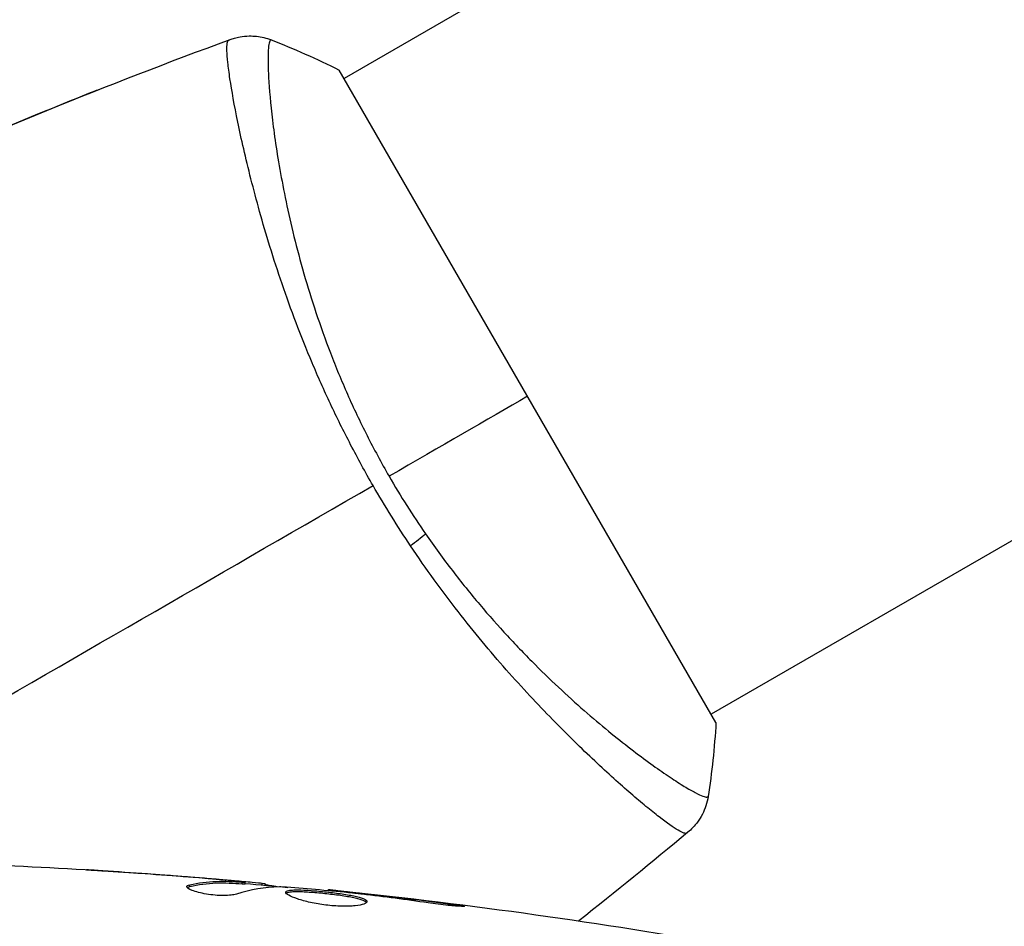
# Model space of a CAD drawing. Units: millimetres. Extents: x -5071 to 7001, y -5019 to 4296.
# Drawn here: x 64 to 115, y -1057 to -1011 of the extents above; entities that cross this region are included whole.
import ezdxf

# ---------------------------------------------------------------- set-up
doc = ezdxf.new("R2010")
doc.units = ezdxf.units.MM
doc.header["$LTSCALE"] = 20
doc.layers.add('2d', color=230, linetype='Continuous')

msp = doc.modelspace()

# ---------------------------------------------------------------- linework, layer by layer
at = {"layer": '2d'}
for p, q in [((170.533, -961.603), (80.566, -1013.546)), ((189.533, -994.512), (99.566, -1046.455)), ((99.817, -1046.887), (80.317, -1013.113)), ((75.244, -1016.619), (75.244, -1016.619)), ((94.245, -1049.527), (94.245, -1049.527)), ((69.147, -1054.636), (69.147, -1054.627)), ((72.582, -1055.385), (72.582, -1055.283)), ((73.645, -1054.976), (73.645, -1054.962)), ((74.889, -1055.086), (74.889, -1055.067)), ((75.3, -1055.246), (75.3, -1055.146)), ((75.451, -1055.249), (75.451, -1055.149)), ((76.327, -1055.295), (76.327, -1055.197)), ((76.492, -1055.31), (76.492, -1055.218)), ((79.765, -1055.596), (79.765, -1055.529)), ((80.875, -1055.702), (80.875, -1055.654)), ((81.901, -1055.819), (81.901, -1055.769)), ((85.957, -1056.353), (85.957, -1056.266))]:
    msp.add_line(p, q, dxfattribs=at)
at = {"layer": '2d', "extrusion": (0, 0, -1)}
msp.add_ellipse((83.199, -1037.683), major_axis=(2.47, 1.703), ratio=0.174612, start_param=0.998247, end_param=1.357534, dxfattribs=at)
at = {"layer": '2d'}
for points, knots in [([(74.674, -1011.53), (74.74, -1011.506), (74.817, -1011.48), (74.989, -1011.432), (75.085, -1011.409), (75.338, -1011.365), (75.497, -1011.349), (75.912, -1011.341), (76.171, -1011.37), (76.548, -1011.462), (76.675, -1011.501), (76.798, -1011.549)], [0, 0, 0, 0, 0.0280924, 0.0280924, 0.0591779, 0.0591779, 0.1075172, 0.1075172, 0.1846424, 0.1846424, 0.22429, 0.22429, 0.22429, 0.22429]), ([(82.067, -1034.619), (81.662, -1033.917), (81.277, -1033.213), (80.544, -1031.803), (80.194, -1031.098), (79.696, -1030.037), (79.535, -1029.684), (79.22, -1028.976), (79.067, -1028.621), (78.622, -1027.564), (78.345, -1026.871), (77.829, -1025.509), (77.589, -1024.839), (77.139, -1023.524), (76.929, -1022.876), (76.347, -1020.997), (76.026, -1019.829), (75.613, -1018.207), (75.487, -1017.686), (75.26, -1016.699), (75.159, -1016.235), (74.891, -1014.933), (74.758, -1014.184), (74.618, -1013.25), (74.581, -1012.97), (74.53, -1012.487), (74.514, -1012.283), (74.504, -1011.948), (74.51, -1011.818), (74.541, -1011.632), (74.565, -1011.578), (74.603, -1011.562)], [0.03880076, 0.03880076, 0.03880076, 0.03880076, 0.04122708, 0.04122708, 0.0436534, 0.0436534, 0.04486656, 0.04486656, 0.04607972, 0.04607972, 0.04850604, 0.04850604, 0.05093236, 0.05093236, 0.05335868, 0.05335868, 0.05821132, 0.05821132, 0.06063764, 0.06063764, 0.06306396, 0.06306396, 0.0679166, 0.0679166, 0.07034292, 0.07034292, 0.07276924, 0.07276924, 0.07519556, 0.07519556, 0.07762188, 0.07762188, 0.07762188, 0.07762188]), ([(74.674, -1011.53), (74.674, -1011.53), (74.674, -1011.53), (74.674, -1011.53), (74.674, -1011.53), (74.674, -1011.53)], [0.00233076358, 0.00233076358, 0.00233076358, 0.00233076358, 0.00233614505, 0.00233614505, 0.00234726556, 0.00234726556, 0.00234726556, 0.00234726556]), ([(76.798, -1011.549), (76.795, -1011.548), (76.793, -1011.548), (76.786, -1011.549), (76.783, -1011.553), (76.774, -1011.562), (76.771, -1011.566), (76.76, -1011.576), (76.752, -1011.581), (76.728, -1011.603), (76.717, -1011.628), (76.684, -1011.73), (76.665, -1011.835), (76.64, -1012.119), (76.633, -1012.297), (76.632, -1012.621), (76.634, -1012.738), (76.64, -1012.991), (76.645, -1013.128), (76.678, -1013.851), (76.734, -1014.562), (76.875, -1015.812), (76.932, -1016.26), (77.07, -1017.217), (77.152, -1017.728), (77.434, -1019.326), (77.671, -1020.482), (78.13, -1022.348), (78.303, -1022.996), (78.682, -1024.314), (78.888, -1024.985), (79.343, -1026.352), (79.591, -1027.048), (80, -1028.11), (80.142, -1028.468), (80.436, -1029.181), (80.589, -1029.538), (81.062, -1030.606), (81.398, -1031.315), (82.115, -1032.73), (82.494, -1033.436), (82.899, -1034.138)], [0.04049986, 0.04049986, 0.04049986, 0.04049986, 0.04112082, 0.04112082, 0.04233145, 0.04233145, 0.04293677, 0.04293677, 0.04354209, 0.04354209, 0.04475273, 0.04475273, 0.04717401, 0.04717401, 0.04959529, 0.04959529, 0.05080593, 0.05080593, 0.05201656, 0.05201656, 0.05685912, 0.05685912, 0.0592804, 0.0592804, 0.06170168, 0.06170168, 0.06654423, 0.06654423, 0.06896551, 0.06896551, 0.07138679, 0.07138679, 0.07380806, 0.07380806, 0.0750187, 0.0750187, 0.07622934, 0.07622934, 0.07865062, 0.07865062, 0.0810719, 0.0810719, 0.0810719, 0.0810719]), ([(67.617, -1014.223), (67.63, -1014.217), (67.644, -1014.211), (67.664, -1014.199), (67.669, -1014.196), (67.687, -1014.185), (67.693, -1014.182), (67.693, -1014.182)], [-0.00000006, -0.00000006, -0.00000006, -0.00000006, 0.000673625, 0.000673625, 0.001347311, 0.001347311, 0.002694682, 0.002694682, 0.002694682, 0.002694682]), ([(67.693, -1014.182), (67.693, -1014.182), (67.693, -1014.182), (67.693, -1014.182)], [0.00269468153, 0.00269468153, 0.00269468153, 0.00269468153, 0.00270531523, 0.00270531523, 0.00270531523, 0.00270531523]), ([(84.787, -1037.123), (85.238, -1037.776), (85.706, -1038.415), (86.643, -1039.634), (87.116, -1040.219), (88.067, -1041.344), (88.546, -1041.884), (89.265, -1042.662), (89.506, -1042.918), (89.984, -1043.414), (90.221, -1043.655), (91.393, -1044.827), (92.297, -1045.658), (93.581, -1046.772), (93.998, -1047.123), (94.801, -1047.775), (95.182, -1048.075), (96.262, -1048.901), (96.899, -1049.356), (97.577, -1049.809), (97.707, -1049.894), (97.952, -1050.051), (98.068, -1050.123), (98.393, -1050.321), (98.582, -1050.43), (98.901, -1050.599), (99.032, -1050.662), (99.185, -1050.718), (99.229, -1050.731), (99.3, -1050.747), (99.327, -1050.75), (99.359, -1050.741), (99.368, -1050.736), (99.382, -1050.732), (99.387, -1050.731), (99.4, -1050.728), (99.405, -1050.727), (99.409, -1050.722), (99.411, -1050.719), (99.411, -1050.716)], [0.08462881, 0.08462881, 0.08462881, 0.08462881, 0.08705078, 0.08705078, 0.08947276, 0.08947276, 0.09189473, 0.09189473, 0.09310572, 0.09310572, 0.09431671, 0.09431671, 0.09916066, 0.09916066, 0.10158263, 0.10158263, 0.10400461, 0.10400461, 0.10884856, 0.10884856, 0.11005954, 0.11005954, 0.11127053, 0.11127053, 0.11369251, 0.11369251, 0.11611448, 0.11611448, 0.11732547, 0.11732547, 0.11853646, 0.11853646, 0.11914195, 0.11914195, 0.11974744, 0.11974744, 0.12095843, 0.12095843, 0.12162508, 0.12162508, 0.12162508, 0.12162508]), ([(98.303, -1052.611), (98.273, -1052.633), (98.222, -1052.63), (98.071, -1052.58), (97.973, -1052.531), (97.614, -1052.32), (97.286, -1052.091), (96.667, -1051.614), (96.439, -1051.431), (95.95, -1051.028), (95.688, -1050.806), (94.852, -1050.082), (94.228, -1049.521), (93.199, -1048.553), (92.844, -1048.212), (92.115, -1047.497), (91.741, -1047.122), (90.592, -1045.945), (89.793, -1045.09), (88.552, -1043.681), (88.134, -1043.194), (87.301, -1042.192), (86.886, -1041.676), (86.057, -1040.61), (85.644, -1040.062), (84.822, -1038.928), (84.412, -1038.341), (84.013, -1037.744)], [-0.00000006, -0.00000006, -0.00000006, -0.00000006, 0.00219288, 0.00219288, 0.00438582, 0.00438582, 0.0087717, 0.0087717, 0.01096464, 0.01096464, 0.01315758, 0.01315758, 0.01754347, 0.01754347, 0.01973641, 0.01973641, 0.02192935, 0.02192935, 0.02631523, 0.02631523, 0.02850817, 0.02850817, 0.03070111, 0.03070111, 0.03289405, 0.03289405, 0.03508699, 0.03508699, 0.03508699, 0.03508699]), ([(99.411, -1050.716), (99.362, -1051.036), (99.259, -1051.352), (99.038, -1051.778), (98.955, -1051.913), (98.787, -1052.141), (98.706, -1052.236), (98.537, -1052.415), (98.446, -1052.499), (98.366, -1052.565)], [0, 0, 0, 0, 0.0971513, 0.0971513, 0.1448169, 0.1448169, 0.1834669, 0.1834669, 0.2252164, 0.2252164, 0.2252164, 0.2252164]), ([(68.638, -1054.602), (68.443, -1054.59), (68.259, -1054.577), (67.916, -1054.555), (67.764, -1054.545), (67.509, -1054.528), (67.409, -1054.521), (67.307, -1054.514), (67.282, -1054.512), (67.247, -1054.509), (67.239, -1054.508), (67.239, -1054.508)], [0, 0, 0, 0, 0.000583907, 0.000583907, 0.001167815, 0.001167815, 0.001751722, 0.001751722, 0.002043676, 0.002043676, 0.002335629, 0.002335629, 0.002335629, 0.002335629]), ([(67.239, -1054.508), (67.239, -1054.508), (67.251, -1054.508), (67.302, -1054.511), (67.34, -1054.513), (67.489, -1054.521), (67.636, -1054.53), (67.906, -1054.546), (68.006, -1054.553), (68.214, -1054.566), (68.324, -1054.573), (68.555, -1054.588), (68.672, -1054.595), (68.908, -1054.611), (69.029, -1054.619), (69.147, -1054.627)], [0.002335629, 0.002335629, 0.002335629, 0.002335629, 0.002691247, 0.002691247, 0.003046864, 0.003046864, 0.003758098, 0.003758098, 0.004113716, 0.004113716, 0.004469333, 0.004469333, 0.00482495, 0.00482495, 0.005180567, 0.005180567, 0.005180567, 0.005180567]), ([(72.582, -1055.283), (73.034, -1055.183), (73.487, -1055.124), (74.166, -1055.098), (74.393, -1055.102), (74.846, -1055.124), (75.073, -1055.134), (75.3, -1055.146)], [0, 0, 0, 0, 0.002938605, 0.002938605, 0.004407908, 0.004407908, 0.005877211, 0.005877211, 0.005877211, 0.005877211]), ([(75.3, -1055.246), (75.073, -1055.234), (74.846, -1055.224), (74.393, -1055.202), (74.166, -1055.199), (73.487, -1055.225), (73.034, -1055.284), (72.582, -1055.385)], [0, 0, 0, 0, 0.001469311, 0.001469311, 0.002938621, 0.002938621, 0.005877242, 0.005877242, 0.005877242, 0.005877242]), ([(75.099, -1055.107), (74.868, -1055.084), (74.602, -1055.059), (74, -1055.006), (73.68, -1054.978), (73.343, -1054.951)], [0, 0, 0, 0, 0.001013465, 0.001013465, 0.00202693, 0.00202693, 0.00202693, 0.00202693]), ([(74.889, -1055.067), (75.058, -1055.081), (75.221, -1055.096), (75.534, -1055.123), (75.679, -1055.136), (76.066, -1055.171), (76.25, -1055.188), (76.327, -1055.197)], [0, 0, 0, 0, 0.000502086, 0.000502086, 0.001004171, 0.001004171, 0.002008343, 0.002008343, 0.002008343, 0.002008343]), ([(75.3, -1055.146), (75.363, -1055.149), (75.407, -1055.151), (75.454, -1055.15), (75.457, -1055.149), (75.404, -1055.138), (75.285, -1055.125), (75.099, -1055.107)], [0, 0, 0, 0, 0.000405292, 0.000405292, 0.000810583, 0.000810583, 0.001621167, 0.001621167, 0.001621167, 0.001621167]), ([(76.492, -1055.268), (76.492, -1055.27), (76.502, -1055.273), (76.544, -1055.282), (76.576, -1055.287), (76.658, -1055.3), (76.709, -1055.308), (76.828, -1055.327), (76.897, -1055.338), (76.993, -1055.354), (77.014, -1055.357), (77.036, -1055.361)], [0, 0, 0, 0, 0.00032099, 0.00032099, 0.000641981, 0.000641981, 0.000962971, 0.000962971, 0.001283961, 0.001283961, 0.00137276, 0.00137276, 0.00137276, 0.00137276]), ([(74.995, -1055.769), (74.923, -1055.791), (74.831, -1055.809), (74.606, -1055.835), (74.478, -1055.842), (74.196, -1055.842), (74.048, -1055.836), (73.742, -1055.81), (73.591, -1055.791), (73.151, -1055.717), (72.893, -1055.649), (72.528, -1055.507), (72.428, -1055.437), (72.428, -1055.38)], [0, 0, 0, 0, 0.000456133, 0.000456133, 0.000912267, 0.000912267, 0.0013684, 0.0013684, 0.001824534, 0.001824534, 0.0027368, 0.0027368, 0.003649067, 0.003649067, 0.003649067, 0.003649067]), ([(72.582, -1055.385), (72.531, -1055.396), (72.493, -1055.41), (72.463, -1055.429), (72.459, -1055.432), (72.455, -1055.435)], [0, 0, 0, 0, 0.0003297632, 0.0003297632, 0.0003852274, 0.0003852274, 0.0003852274, 0.0003852274]), ([(80.796, -1055.694), (80.227, -1055.639), (79.659, -1055.584), (78.521, -1055.485), (77.952, -1055.44), (77.382, -1055.4)], [0, 0, 0, 0, 0.00190427, 0.00190427, 0.003808539, 0.003808539, 0.003808539, 0.003808539]), ([(77.552, -1055.674), (77.552, -1055.652), (77.566, -1055.634), (77.619, -1055.602), (77.66, -1055.589), (77.766, -1055.568), (77.831, -1055.561), (77.985, -1055.552), (78.074, -1055.55), (78.368, -1055.552), (78.605, -1055.564), (78.987, -1055.592), (79.121, -1055.603), (79.392, -1055.627), (79.529, -1055.641), (79.804, -1055.671), (79.943, -1055.687), (80.212, -1055.721), (80.343, -1055.738), (80.724, -1055.794), (80.953, -1055.835), (81.244, -1055.899), (81.329, -1055.921), (81.48, -1055.966), (81.545, -1055.99), (81.648, -1056.036), (81.688, -1056.06), (81.741, -1056.107), (81.754, -1056.131), (81.754, -1056.154)], [0, 0, 0, 0, 0.0004136, 0.0004136, 0.0008272, 0.0008272, 0.0012408, 0.0012408, 0.0016544, 0.0016544, 0.0024816, 0.0024816, 0.0028952, 0.0028952, 0.0033088, 0.0033088, 0.0037224, 0.0037224, 0.004136, 0.004136, 0.0049632, 0.0049632, 0.0053768, 0.0053768, 0.0057904, 0.0057904, 0.006203999, 0.006203999, 0.006617599, 0.006617599, 0.006617599, 0.006617599]), ([(81.754, -1056.154), (81.754, -1056.2), (81.699, -1056.245), (81.489, -1056.322), (81.332, -1056.354), (81.038, -1056.384), (80.928, -1056.391), (80.696, -1056.399), (80.574, -1056.4), (80.315, -1056.393), (80.18, -1056.386), (79.908, -1056.366), (79.769, -1056.352), (79.491, -1056.317), (79.355, -1056.297), (79.086, -1056.251), (78.954, -1056.225), (78.703, -1056.17), (78.584, -1056.14), (78.359, -1056.079), (78.253, -1056.047), (77.969, -1055.952), (77.815, -1055.887), (77.608, -1055.77), (77.552, -1055.717), (77.552, -1055.674)], [0.006617599, 0.006617599, 0.006617599, 0.006617599, 0.007449314, 0.007449314, 0.008281029, 0.008281029, 0.008696886, 0.008696886, 0.009112744, 0.009112744, 0.009528601, 0.009528601, 0.009944458, 0.009944458, 0.010360316, 0.010360316, 0.010776173, 0.010776173, 0.011192031, 0.011192031, 0.011607888, 0.011607888, 0.012439603, 0.012439603, 0.013271318, 0.013271318, 0.013271318, 0.013271318]), ([(81.732, -1056.204), (81.727, -1056.198), (81.721, -1056.192), (81.688, -1056.162), (81.648, -1056.138), (81.494, -1056.068), (81.339, -1056.022), (81.052, -1055.958), (80.945, -1055.937), (80.718, -1055.896), (80.598, -1055.877), (80.346, -1055.84), (80.212, -1055.822), (79.944, -1055.788), (79.808, -1055.772), (79.393, -1055.727), (79.119, -1055.702), (78.732, -1055.674), (78.611, -1055.667), (78.381, -1055.656), (78.271, -1055.653), (78.075, -1055.651), (77.987, -1055.653), (77.832, -1055.662), (77.766, -1055.67), (77.65, -1055.692), (77.604, -1055.709), (77.578, -1055.729)], [0.006959302, 0.006959302, 0.006959302, 0.006959302, 0.007065717, 0.007065717, 0.007479037, 0.007479037, 0.008305676, 0.008305676, 0.008718996, 0.008718996, 0.009132316, 0.009132316, 0.009545635, 0.009545635, 0.009958955, 0.009958955, 0.010785595, 0.010785595, 0.011198915, 0.011198915, 0.011612234, 0.011612234, 0.012025554, 0.012025554, 0.012438874, 0.012438874, 0.012937835, 0.012937835, 0.012937835, 0.012937835]), ([(79.765, -1055.529), (79.765, -1055.529), (79.79, -1055.532), (79.889, -1055.543), (79.964, -1055.552), (80.155, -1055.573), (80.273, -1055.587), (80.548, -1055.617), (80.703, -1055.635), (80.875, -1055.654)], [0, 0, 0, 0, 0.000630412, 0.000630412, 0.001260825, 0.001260825, 0.001891237, 0.001891237, 0.00252165, 0.00252165, 0.00252165, 0.00252165]), ([(84.915, -1056.223), (84.35, -1056.137), (83.783, -1056.056), (82.65, -1055.907), (82.082, -1055.84), (81.514, -1055.773)], [0, 0, 0, 0, 0.001845834, 0.001845834, 0.003691668, 0.003691668, 0.003691668, 0.003691668]), ([(85.957, -1056.266), (86.123, -1056.288), (86.273, -1056.309), (86.463, -1056.337), (86.519, -1056.346), (86.619, -1056.362), (86.662, -1056.369), (86.765, -1056.387), (86.801, -1056.393), (86.802, -1056.402), (86.767, -1056.404), (86.665, -1056.402), (86.622, -1056.401), (86.523, -1056.397), (86.466, -1056.393), (86.34, -1056.385), (86.269, -1056.38), (86.121, -1056.368), (86.043, -1056.361), (85.627, -1056.321), (85.248, -1056.274), (84.915, -1056.223)], [0, 0, 0, 0, 0.000536546, 0.000536546, 0.000804819, 0.000804819, 0.001073092, 0.001073092, 0.001609638, 0.001609638, 0.002146183, 0.002146183, 0.002414456, 0.002414456, 0.002682729, 0.002682729, 0.002951002, 0.002951002, 0.003219275, 0.003219275, 0.004292367, 0.004292367, 0.004292367, 0.004292367])]:
    msp.add_open_spline(points, degree=3, knots=knots, dxfattribs=at)
for points in [[(55.843, -1019.193), (62.028, -1016.425), (68.312, -1013.868), (74.673, -1011.53)], [(74.603, -1011.562), (74.654, -1011.541), (74.668, -1011.532), (74.674, -1011.53)], [(76.798, -1011.549), (76.798, -1011.549), (76.798, -1011.549), (76.798, -1011.549)], [(76.798, -1011.549), (77.957, -1012), (79.158, -1012.53), (80.317, -1013.113)], [(57.21, -1018.585), (60.676, -1017.051), (64.172, -1015.583), (67.693, -1014.182)], [(67.612, -1014.228), (67.614, -1014.226), (67.615, -1014.225), (67.617, -1014.223)], [(67.693, -1014.182), (67.78, -1014.147), (67.869, -1014.117), (67.959, -1014.09)], [(90.067, -1030), (87.975, -1031.207), (85.563, -1032.6), (82.899, -1034.138)], [(82.899, -1034.138), (83.494, -1035.169), (84.125, -1036.163), (84.787, -1037.123)], [(59.417, -1047.695), (67.024, -1043.304), (74.581, -1038.941), (82.067, -1034.619)], [(84.013, -1037.744), (83.336, -1036.734), (82.687, -1035.693), (82.067, -1034.619)], [(99.817, -1046.887), (99.742, -1048.182), (99.6, -1049.488), (99.411, -1050.716)], [(98.366, -1052.565), (96.504, -1054.118), (94.622, -1055.648), (92.723, -1057.155)], [(98.366, -1052.565), (98.361, -1052.569), (98.346, -1052.577), (98.303, -1052.611)], [(60.788, -1054.186), (65.648, -1054.373), (70.504, -1054.68), (75.348, -1055.107)], [(73.343, -1054.951), (71.775, -1054.822), (70.207, -1054.706), (68.638, -1054.602)], [(69.147, -1054.627), (70.647, -1054.727), (72.146, -1054.839), (73.645, -1054.962)], [(72.428, -1055.38), (72.428, -1055.339), (72.48, -1055.306), (72.582, -1055.283)], [(73.645, -1054.962), (74.058, -1054.996), (74.473, -1055.031), (74.889, -1055.067)], [(74.128, -1055.102), (74.127, -1055.102), (74.126, -1055.102), (74.125, -1055.102)], [(75.45, -1055.249), (75.45, -1055.252), (75.399, -1055.251), (75.3, -1055.246)], [(75.451, -1055.216), (76.188, -1055.281), (76.924, -1055.349), (77.661, -1055.42)], [(76.327, -1055.197), (76.437, -1055.208), (76.492, -1055.215), (76.492, -1055.218)], [(77.221, -1055.394), (76.475, -1055.41), (75.733, -1055.536), (74.995, -1055.769)], [(77.382, -1055.4), (77.314, -1055.395), (77.257, -1055.393), (77.221, -1055.394)], [(79.765, -1055.529), (79.765, -1055.529), (79.765, -1055.529), (79.765, -1055.529)], [(79.765, -1055.529), (86.506, -1056.224), (93.226, -1057.152), (99.904, -1058.308)], [(81.233, -1055.74), (81.089, -1055.724), (80.932, -1055.707), (80.796, -1055.694)], [(80.875, -1055.654), (81.195, -1055.689), (81.537, -1055.728), (81.901, -1055.769)], [(81.514, -1055.773), (81.422, -1055.762), (81.328, -1055.751), (81.233, -1055.74)], [(81.901, -1055.769), (83.254, -1055.923), (84.606, -1056.087), (85.957, -1056.266)], [(92.793, -1057.099), (92.772, -1057.119), (92.752, -1057.138), (92.731, -1057.156)]]:
    msp.add_open_spline(points, degree=3, dxfattribs=at)

doc.saveas('drawing.dxf')
